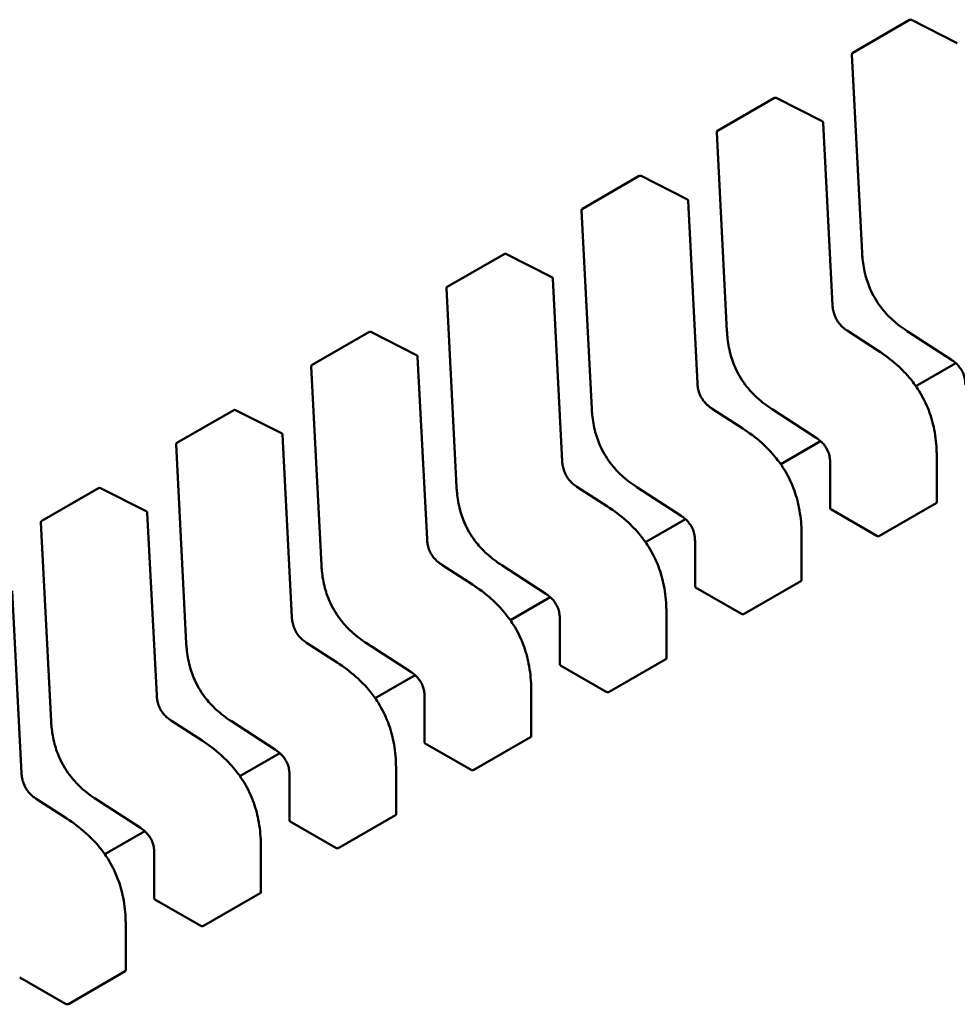
# Model space of a CAD drawing. Units: inches. Extents: x 3 to 151, y 2 to 117.
# Drawn here: x 52 to 52, y 98 to 98 of the extents above; entities that cross this region are included whole.
import ezdxf

# ---------------------------------------------------------------- set-up
doc = ezdxf.new("R2010")
doc.units = ezdxf.units.IN
doc.header["$LTSCALE"] = 7
doc.header["$MEASUREMENT"] = 0
doc.layers.add('Visible (ANSI)', color=7, linetype='Continuous', lineweight=50)

msp = doc.modelspace()

# ---------------------------------------------------------------- linework, layer by layer
at = {"layer": 'Visible (ANSI)'}
for p, q in [((52.13254551588649, 97.86422753371413), (52.14277629313397, 97.87013427585286)), ((52.15137085827224, 97.86595432453845), (52.14310424821372, 97.87014322879938)), ((52.13237372589773, 97.8639115160046), (52.13421241891799, 97.82813692405742)), ((52.10818652244011, 97.85016386195525), (52.11841729968759, 97.85607060409399)), ((52.12701186482586, 97.85189065277957), (52.11874525476734, 97.85607955704049)), ((52.12889003485436, 97.81872248357226), (52.12720018793, 97.8516010465002)), ((52.10801473245133, 97.84984784424572), (52.10985342547161, 97.81407325229856)), ((52.08382752899372, 97.8361001901964), (52.09405830624119, 97.8420069323351)), ((52.10265287137948, 97.83782698102068), (52.09438626132095, 97.84201588528163)), ((52.10453104140797, 97.80465881181337), (52.10284119448362, 97.83753737474134)), ((52.08365573900495, 97.83578417248683), (52.08549443202522, 97.80000958053967)), ((52.05946853554733, 97.82203651843751), (52.06969931279481, 97.82794326057623)), ((52.07829387793308, 97.82376330926184), (52.07002726787456, 97.82795221352274)), ((52.08017204796157, 97.7905951400545), (52.07848220103723, 97.82347370298245)), ((52.05929674555857, 97.82172050072798), (52.06113543857883, 97.78594590878077)), ((52.03510954210095, 97.80797284667862), (52.04534031934843, 97.81387958881734)), ((52.0539348844867, 97.80969963750294), (52.04566827442818, 97.81388854176387)), ((52.13706952900214, 97.81054520130061), (52.13154179878946, 97.81412703106196)), ((52.14235840706461, 97.81402765893259), (52.15031749318285, 97.80887037186633)), ((52.0558130545152, 97.77653146829564), (52.05412320759084, 97.80941003122359)), ((52.03493775211217, 97.80765682896909), (52.03677644513245, 97.77188223702191)), ((52.15109497269538, 97.80828147808161), (52.1439011576728, 97.80412812694276)), ((52.01075054865456, 97.79390917491975), (52.02098132590204, 97.79981591705848)), ((52.0295758910403, 97.79563596574407), (52.02130928098179, 97.799824870005)), ((52.11271053555575, 97.79648152954175), (52.10718280534308, 97.8000633593031)), ((52.11799941361821, 97.7999639871737), (52.12595849973647, 97.79480670010746)), ((52.0314540610688, 97.76246779653675), (52.02976421414446, 97.79534635946472)), ((52.01057875866579, 97.79359315721022), (52.01241745168605, 97.75781856526304)), ((52.12673597924899, 97.79421780632272), (52.11954216422642, 97.7900644551839)), ((52.14766322835377, 97.7831870004642), (52.14766322826875, 97.79141990371473)), ((52.12846141687155, 97.79029480985578), (52.12846141695657, 97.78206116258119)), ((52.08835154210937, 97.78241785778287), (52.08282381189669, 97.78599968754422)), ((51.98639155520817, 97.77984550316087), (51.99662233245565, 97.7857522452996)), ((52.00521689759392, 97.78157229398519), (51.9969502875354, 97.7857611982461)), ((52.09364042017184, 97.78590031541484), (52.10159950629009, 97.7807430283486)), ((52.13733155285186, 97.77713243484875), (52.14756233009933, 97.78303917698749)), ((52.00709506762241, 97.74840412477788), (52.00540522069806, 97.78128268770585)), ((52.12857474861433, 97.781921442747), (52.13684061907446, 97.77714914021176)), ((51.98621976521941, 97.77952948545133), (51.98805845823967, 97.74375489350417)), ((52.10237698580261, 97.78015413456384), (52.09518317078003, 97.776000783425)), ((52.12330423490739, 97.7691233287053), (52.12330423482237, 97.77735623195584)), ((52.10410242342516, 97.77623113809692), (52.10410242351019, 97.7679974908223)), ((52.06399254866298, 97.768354186024), (52.0584648184503, 97.77193601578534)), ((52.06928142672545, 97.77183664365596), (52.07724051284369, 97.7666793565897)), ((52.11297255940547, 97.76306876308988), (52.12320333665295, 97.76897550522861)), ((51.98273607417604, 97.734340453019), (51.98104622725168, 97.76721901594696)), ((52.10421575516794, 97.76785777098814), (52.11248162562808, 97.76308546845289)), ((52.07801799235622, 97.76609046280498), (52.07082417733364, 97.76193711166611)), ((52.098945241461, 97.75505965694643), (52.09894524137598, 97.76329256019696)), ((52.07974342997878, 97.76216746633807), (52.0797434300638, 97.75393381906343)), ((52.0396335552166, 97.75429051426514), (52.03410582500392, 97.75787234402647)), ((52.04492243327905, 97.75777297189707), (52.05288151939731, 97.75261568483084)), ((52.08861356595908, 97.74900509133099), (52.09884434320656, 97.7549118334697)), ((52.07985676172157, 97.75379409922925), (52.08812263218169, 97.74902179669402)), ((52.05365899890983, 97.75202679104609), (52.04646518388726, 97.74787343990725)), ((52.07458624801462, 97.74099598518755), (52.07458624792959, 97.74922888843811)), ((52.05538443653239, 97.74810379457917), (52.05538443661741, 97.73987014730456)), ((52.0152745617702, 97.74022684250625), (52.00974683155752, 97.74380867226758)), ((52.02056343983268, 97.7437093001382), (52.02852252595093, 97.73855201307197)), ((52.0642545725127, 97.73494141957212), (52.07448534976017, 97.74084816171086)), ((52.05549776827517, 97.73973042747038), (52.0637636387353, 97.73495812493513)), ((52.02930000546345, 97.73796311928723), (52.02210619044087, 97.7338097681484)), ((52.05022725456823, 97.72693231342866), (52.05022725448321, 97.73516521667922)), ((52.031025443086, 97.73404012282028), (52.03102544317102, 97.7258064755457)), ((51.99091556832382, 97.72616317074738), (51.98538783811114, 97.72974500050871)), ((51.99620444638629, 97.72964562837932), (52.00416353250453, 97.7244883413131)), ((52.03113877482878, 97.72566675571152), (52.03940464528892, 97.72089445317627)), ((52.03989557906631, 97.72087774781326), (52.05012635631379, 97.72678448995197)), ((52.00494101201705, 97.72389944752834), (51.99774719699449, 97.71974609638951)), ((52.02586826112185, 97.71286864166981), (52.02586826103682, 97.72110154492034)), ((52.00666644963961, 97.71997645106141), (52.00666644972464, 97.7117428037868)), ((52.00677978138239, 97.71160308395264), (52.01504565184253, 97.70683078141738)), ((52.01553658561992, 97.70681407605437), (52.0257673628674, 97.7127208181931)), ((52.00150926767546, 97.69880496991092), (52.00150926759043, 97.70703787316147)), ((51.98242078793601, 97.69753941219375), (51.99068665839615, 97.6927671096585)), ((51.99117759217353, 97.6927504042955), (52.00140836942101, 97.69865714643421))]:
    msp.add_line(p, q, dxfattribs=at)
for centre, radius, start, end in [((52.14294853723153, 97.86983594033165), 0.0003444881889783, 63.12749282122323, 120.0000005866828), ((52.13271775998411, 97.86392919819296), 0.0003444881889927, 120.0000006026321, 182.9422203544847), ((52.11858954378514, 97.85577226857279), 0.0003444881889783, 63.12749282122323, 120.0000005866828), ((52.12685615384366, 97.85158336431189), 0.0003444881889937, 2.942220341474529, 63.12749282122323), ((52.10835876653772, 97.8498655264341), 0.0003444881889927, 120.0000006012219, 182.9422203544847), ((52.09423055033874, 97.8417085968139), 0.0003444881889783, 63.1274928197511, 120.0000005866828), ((52.10249716039727, 97.83751969255302), 0.0003444881889937, 2.942220344727157, 63.12749282122323), ((52.08399977309134, 97.83580185467521), 0.0003444881889927, 120.0000006026321, 182.9422203544847), ((52.06987155689237, 97.82764492505503), 0.0003444881889783, 63.1274928197511, 120.0000005866828), ((52.07813816695088, 97.82345602079413), 0.0003444881889937, 2.942220341474529, 63.12749282122323), ((52.05964077964496, 97.82173818291633), 0.0003444881889927, 120.0000006012219, 182.9422203544847), ((52.04551256344597, 97.81358125329616), 0.0003444881889783, 63.12749282122323, 120.0000005866828), ((52.0537791735045, 97.80939234903526), 0.0003444881889937, 2.942220341474529, 63.12749282122323), ((52.03528178619856, 97.80767451115749), 0.0003444881889926, 120.0000006026321, 182.9422203544847), ((52.02115356999958, 97.79951758153727), 0.0003444881889782, 63.12749282122323, 120.0000005866828), ((52.02942018005811, 97.79532867727637), 0.0003444881889937, 2.942220344727157, 63.12749282122323), ((52.01092279275218, 97.7936108393986), 0.0003444881889925, 120.0000006026321, 182.9422203544847), ((51.99679457655321, 97.78545390977841), 0.0003444881889782, 63.12749282122323, 120.0000005866828), ((52.00506118661172, 97.78126500551751), 0.0003444881889937, 2.942220341474529, 63.12749282122323), ((51.9865637993058, 97.7795471676397), 0.0003444881889925, 120.0000006012219, 182.9422203544847)]:
    msp.add_arc(centre, radius, start, end, dxfattribs=at)
for centre, major_axis, ratio, start_param, end_param in [((52.12857474864339, 97.77910870847815), (0.0017224409762585, -0.0029833552127666), 0.5773502623048158, 2.356194484234949, 2.361298741557646), ((52.13684061910353, 97.77433640594461), (0.001722440975219, -0.002983355210965), 0.5773502623047008, 2.354653406687226, 2.356194484234649), ((52.104215755197, 97.7650450367193), (0.0017224409762585, -0.0029833552127666), 0.5773502623048158, 2.356194484234949, 2.361298741557646), ((52.11248162565714, 97.76027273418572), (0.001722440975219, -0.002983355210965), 0.5773502623047008, 2.354653406687226, 2.356194484234649), ((52.07985676175062, 97.7509813649604), (0.0017224409762585, -0.0029833552127666), 0.5773502623048158, 2.356194484234949, 2.361298741557646), ((52.08812263221076, 97.74620906242686), (0.001722440975219, -0.002983355210965), 0.5773502623047008, 2.354653406687226, 2.356194484234649), ((52.05549776830423, 97.73691769320153), (0.0017224409762585, -0.0029833552127666), 0.5773502623048158, 2.356194484234949, 2.361298741557646), ((52.06376363876437, 97.732145390668), (0.001722440975219, -0.002983355210965), 0.5773502623047008, 2.354653406687226, 2.356194484234649), ((52.03113877485784, 97.72285402144266), (0.0017224409762585, -0.0029833552127666), 0.5773502623048158, 2.356194484234949, 2.361298741557646), ((52.03940464531799, 97.7180817189091), (0.001722440975219, -0.002983355210965), 0.5773502623047008, 2.354653406687226, 2.356194484234649), ((52.00677978141146, 97.70879034968377), (0.0017224409762585, -0.0029833552127666), 0.5773502623048158, 2.356194484234949, 2.361298741557646), ((52.0150456518716, 97.70401804715023), (0.001722440975219, -0.002983355210965), 0.5773502623047008, 2.354653406687226, 2.356194484234649), ((51.98242078796507, 97.6947266779249), (0.0017224409762585, -0.0029833552127666), 0.5773502623048158, 2.356194484234949, 2.361298741557646), ((51.99068665842521, 97.68995437539135), (0.001722440975219, -0.002983355210965), 0.5773502623047008, 2.354653406687226, 2.356194484234649)]:
    msp.add_ellipse(centre, major_axis=major_axis, ratio=ratio, start_param=start_param, end_param=end_param, dxfattribs=at)
for points, weights in [([(52.13421244554157, 97.82813642972913), (52.13421243162301, 97.82813667686165), (52.134212418918, 97.8281369240574)], [0.853763675507494, 0.8537458788703776, 0.8537295883816897]), ([(52.10985345209519, 97.81407275797024), (52.10985343817661, 97.81407300510277), (52.10985342547159, 97.81407325229856)], [0.8537636755074725, 0.8537458788703551, 0.8537295883816662]), ([(52.14235799227464, 97.81402792915289), (52.14235819933859, 97.81402779353265), (52.14235840706409, 97.81402765893176)], [0.8537636718854981, 0.8537458752240809, 0.8537295847139692]), ([(52.13706952900279, 97.81054520130162), (52.13706957918031, 97.81054516878784), (52.13706962931928, 97.81054513621459)], [0.8537295884907674, 0.8537335235186171, 0.8537375464274484]), ([(52.0854944586488, 97.80000908621138), (52.08549444473023, 97.80000933334388), (52.08549443202521, 97.80000958053967)], [0.8537636755074887, 0.853745878870365, 0.8537295883816709]), ([(52.11799899882826, 97.799964257394), (52.1179992058922, 97.79996412177378), (52.11799941361769, 97.7999639871729)], [0.8537636718854775, 0.8537458752240954, 0.8537295847140134]), ([(52.1127105355564, 97.79648152954273), (52.11271058573393, 97.79648149702898), (52.11271063587288, 97.7964814644557)], [0.853729588490752, 0.8537335235185938, 0.853737546427417]), ([(52.14766322818678, 97.79142004091925), (52.14766322826874, 97.79141997231699), (52.14766322826876, 97.79141990371473)], [0.8535534921083524, 0.8535533905573778, 0.8535533905564999]), ([(52.06113546520242, 97.78594541445248), (52.06113545128385, 97.78594566158503), (52.06113543857881, 97.78594590878077)], [0.8537636755074735, 0.8537458788703673, 0.8537295883816876]), ([(52.09364000538187, 97.78590058563512), (52.09364021244581, 97.7859004500149), (52.09364042017132, 97.78590031541403)], [0.8537636718854654, 0.8537458752240707, 0.8537295847139782]), ([(52.08835154211, 97.78241785778387), (52.08835159228753, 97.78241782527012), (52.0883516424265, 97.78241779269683)], [0.8537295884907216, 0.8537335235185926, 0.8537375464274465]), ([(52.12330423474039, 97.77735636916037), (52.12330423482235, 97.77735630055811), (52.12330423482235, 97.77735623195585)], [0.8535534921083522, 0.8535533905573774, 0.8535533905564999]), ([(52.03677647175603, 97.77188174269362), (52.03677645783745, 97.77188198982616), (52.03677644513243, 97.77188223702188)], [0.8537636755074955, 0.8537458788703812, 0.8537295883816947]), ([(52.06928101193548, 97.77183691387627), (52.06928121899943, 97.77183677825604), (52.06928142672492, 97.77183664365512)], [0.8537636718854607, 0.8537458752240983, 0.8537295847140324]), ([(52.06399254866362, 97.76835418602502), (52.06399259884115, 97.76835415351123), (52.06399264898011, 97.76835412093796)], [0.8537295884907535, 0.8537335235186024, 0.8537375464274326]), ([(52.09894524129399, 97.76329269740148), (52.09894524137599, 97.76329262879926), (52.09894524137597, 97.76329256019696)], [0.8535534921083524, 0.8535533905573774, 0.8535533905564999]), ([(52.01241747830964, 97.75781807093473), (52.01241746439107, 97.75781831806727), (52.01241745168605, 97.75781856526304)], [0.8537636755075062, 0.8537458788703762, 0.8537295883816765]), ([(52.04492201848911, 97.75777324211738), (52.04492222555304, 97.75777310649717), (52.04492243327853, 97.75777297189629)], [0.853763671885502, 0.8537458752240888, 0.8537295847139809]), ([(52.03963355521723, 97.75429051426613), (52.03963360539475, 97.75429048175235), (52.0396336555337, 97.75429044917908)], [0.8537295884907141, 0.8537335235186002, 0.8537375464274699]), ([(52.07458624784762, 97.74922902564263), (52.07458624792958, 97.74922895704037), (52.07458624792959, 97.74922888843811)], [0.8535534921083515, 0.853553390557378, 0.8535533905564999]), ([(51.98805848486326, 97.74375439917587), (51.9880584709447, 97.74375464630837), (51.98805845823965, 97.74375489350417)], [0.853763675507478, 0.8537458788703467, 0.8537295883816458]), ([(52.02056302504271, 97.7437095703585), (52.02056323210666, 97.74370943473828), (52.02056343983215, 97.7437093001374)], [0.8537636718854646, 0.8537458752240741, 0.853729584713985]), ([(52.01527456177085, 97.74022684250724), (52.01527461194836, 97.74022680999347), (52.01527466208734, 97.7402267774202)], [0.8537295884907798, 0.8537335235186194, 0.8537375464274404]), ([(52.05022725440123, 97.73516535388374), (52.05022725448319, 97.7351652852815), (52.05022725448319, 97.73516521667922)], [0.8535534921083522, 0.8535533905573771, 0.8535533905564998]), ([(51.99620403159632, 97.72964589859961), (51.99620423866027, 97.7296457629794), (51.99620444638576, 97.72964562837852)], [0.8537636718854743, 0.8537458752240823, 0.8537295847139919]), ([(51.99091556832446, 97.72616317074838), (51.99091561850199, 97.7261631382346), (51.99091566864093, 97.72616310566131)], [0.8537295884907204, 0.8537335235185775, 0.8537375464274166]), ([(52.02586826095483, 97.72110168212487), (52.02586826103683, 97.72110161352262), (52.02586826103682, 97.72110154492034)], [0.8535534921083519, 0.8535533905573778, 0.8535533905564999]), ([(52.00150926750844, 97.70703801036599), (52.00150926759041, 97.70703794176373), (52.00150926759042, 97.70703787316147)], [0.8535534921083522, 0.8535533905573776, 0.8535533905564999])]:
    msp.add_rational_spline(points, weights, degree=2, dxfattribs=at)
for points, knots in [([(52.14235799227458, 97.81402792915185), (52.14143871642528, 97.81463002523822), (52.14051473330304, 97.81531432629399), (52.13899763820823, 97.81671109753091), (52.13837899807401, 97.8173697460997), (52.13704914249877, 97.81904451681274), (52.13636150460523, 97.82014383362501), (52.13542549555373, 97.82215927838176), (52.13509539870091, 97.8230814271515), (52.13456671880932, 97.82503254238077), (52.1343947092523, 97.82607025567502), (52.134259165513, 97.82742721126439), (52.1342323147379, 97.82778364031778), (52.13421244554157, 97.82813642972913)], [0, 0, 0, 0, 0.0056513784821162, 0.0056513784821162, 0.0097180392765681, 0.0097180392765681, 0.01515427983435, 0.01515427983435, 0.0194669322563307, 0.0194669322563307, 0.0244937578850352, 0.0244937578850352, 0.0263109392602179, 0.0263109392602179, 0.0263109392602179, 0.0263109392602179]), ([(52.12889002069376, 97.81872275209543), (52.12890581446592, 97.81843065736302), (52.12893830568138, 97.81812820686001), (52.12905139103282, 97.81753677220223), (52.12912886034108, 97.81724566112528), (52.12930126968603, 97.81676749617783), (52.12938094029777, 97.81657813427628), (52.12962420403753, 97.81608310014077), (52.12981421666098, 97.81578028046322), (52.13020838217524, 97.8152663815738), (52.13041229019156, 97.81504265802833), (52.1308765430155, 97.81460404882665), (52.13114301849296, 97.81439717605231), (52.13145318608649, 97.8141854912895), (52.13149762178648, 97.81415586302187), (52.13154207545809, 97.81412685114364)], [0, 0, 0, 0, 0.0015326988423381, 0.0015326988423381, 0.002920819188393, 0.002920819188393, 0.0038225429725213, 0.0038225429725213, 0.0053345461551219, 0.0053345461551219, 0.0066960906519974, 0.0066960906519974, 0.0083609722960224, 0.0083609722960224, 0.008639037578233, 0.008639037578233, 0.008639037578233, 0.008639037578233]), ([(52.11799899882819, 97.79996425739299), (52.1170797229789, 97.80056635347933), (52.11615573985667, 97.80125065453511), (52.11463864476185, 97.80264742577202), (52.11402000462763, 97.80330607434081), (52.11269014905239, 97.80498084505388), (52.11200251115885, 97.80608016186615), (52.11106650210735, 97.80809560662287), (52.11073640525452, 97.80901775539263), (52.11020772536294, 97.81096887062188), (52.11003571580592, 97.81200658391613), (52.10990017206661, 97.81336353950552), (52.1098733212915, 97.8137199685589), (52.10985345209518, 97.81407275797024)], [0, 0, 0, 0, 0.0056513784820939, 0.0056513784820939, 0.0097180392765661, 0.0097180392765661, 0.0151542798343423, 0.0151542798343423, 0.0194669322563169, 0.0194669322563169, 0.0244937578850415, 0.0244937578850415, 0.0263109392602153, 0.0263109392602153, 0.0263109392602153, 0.0263109392602153]), ([(52.13706962931898, 97.81054513621626), (52.13822284141221, 97.80979594056578), (52.13937981608202, 97.80894209297215), (52.14135287670387, 97.80717376042833), (52.14219611571357, 97.8063079842647), (52.14348806925119, 97.80472430526093), (52.14397742891199, 97.80404804911738), (52.14513735761514, 97.8022148911674), (52.14574896202542, 97.80098777977904), (52.14665463567023, 97.7986147303967), (52.14697716447646, 97.79744640986196), (52.14747798341996, 97.79492536022968), (52.14761022686236, 97.79356949481979), (52.14765860894163, 97.79198704435593), (52.14766289082439, 97.79170238412087), (52.14766322818675, 97.79142004091938)], [0, 0, 0, 0, 0.0070933233214571, 0.0070933233214571, 0.0125760798917937, 0.0125760798917937, 0.0162106313533271, 0.0162106313533271, 0.0220368666480519, 0.0220368666480519, 0.0275351084893403, 0.0275351084893403, 0.0343001740866605, 0.0343001740866605, 0.03579907281627, 0.03579907281627, 0.03579907281627, 0.03579907281627]), ([(52.15282041103505, 97.8043580759197), (52.15281940974873, 97.80464148227468), (52.15280216288958, 97.8049361632039), (52.15271570093512, 97.80551406525026), (52.15265041348874, 97.80579910614605), (52.15249776223277, 97.80626190840482), (52.15242799507381, 97.80644064105726), (52.15221368526727, 97.80690488939885), (52.15204413167813, 97.80718969823286), (52.15169081236183, 97.80767213739972), (52.15150840030847, 97.80788222623211), (52.15109015124474, 97.80829883649392), (52.15084796158753, 97.80849757868329), (52.15050975183337, 97.80874181241202), (52.1504134754669, 97.80880762060917), (52.15031714920813, 97.80887059574908)], [0, 0, 0, 0, 0.001533600068783, 0.001533600068783, 0.002905131917458, 0.002905131917458, 0.0037537422016916, 0.0037537422016916, 0.0051524639224719, 0.0051524639224719, 0.0063919569257227, 0.0063919569257227, 0.0079145294678796, 0.0079145294678796, 0.0085170697945173, 0.0085170697945173, 0.0085170697945173, 0.0085170697945173]), ([(52.10453102724738, 97.80465908033653), (52.10454682101953, 97.80436698560413), (52.10457931223499, 97.80406453510112), (52.10469239758644, 97.80347310044334), (52.10476986689471, 97.8031819893664), (52.10494227623964, 97.80270382441894), (52.10502194685138, 97.8025144625174), (52.10526521059115, 97.80201942838191), (52.1054552232146, 97.80171660870433), (52.10584938872885, 97.80120270981492), (52.10605329674518, 97.80097898626944), (52.10651754956913, 97.80054037706776), (52.10678402504658, 97.8003335042934), (52.1070941926401, 97.80012181953064), (52.10713862834009, 97.80009219126298), (52.1071830820117, 97.8000631793848)], [0, 0, 0, 0, 0.0015326988423691, 0.0015326988423691, 0.0029208191884189, 0.0029208191884189, 0.0038225429725453, 0.0038225429725453, 0.0053345461551403, 0.0053345461551403, 0.0066960906520215, 0.0066960906520215, 0.0083609722960368, 0.0083609722960368, 0.0086390375782326, 0.0086390375782326, 0.0086390375782326, 0.0086390375782326]), ([(52.0936400053818, 97.78590058563411), (52.09272072953249, 97.78650268172046), (52.09179674641021, 97.78718698277625), (52.09027965131539, 97.7885837540132), (52.08966101118119, 97.78924240258199), (52.08833115560597, 97.79091717329506), (52.08764351771243, 97.79201649010732), (52.08670750866095, 97.79403193486405), (52.08637741180812, 97.79495408363377), (52.08584873191654, 97.79690519886304), (52.08567672235952, 97.7979429121573), (52.08554117862023, 97.79929986774668), (52.08551432784513, 97.79965629680002), (52.0854944586488, 97.80000908621138)], [0, 0, 0, 0, 0.0056513784822431, 0.0056513784822431, 0.0097180392766798, 0.0097180392766798, 0.0151542798344052, 0.0151542798344052, 0.0194669322563706, 0.0194669322563706, 0.0244937578850901, 0.0244937578850901, 0.0263109392602155, 0.0263109392602155, 0.0263109392602155, 0.0263109392602155]), ([(52.1127106358726, 97.7964814644574), (52.11386384796581, 97.79573226880692), (52.1150208226356, 97.79487842121333), (52.11699388325745, 97.79311008866951), (52.11783712226715, 97.7922443125059), (52.11912907580479, 97.7906606335021), (52.11961843546557, 97.78998437735854), (52.12077836416874, 97.78815121940858), (52.12138996857902, 97.78692410802019), (52.12229564222383, 97.78455105863785), (52.12261817103006, 97.78338273810309), (52.12311898997358, 97.78086168847084), (52.12325123341597, 97.77950582306093), (52.12329961549524, 97.77792337259707), (52.123303897378, 97.777638712362), (52.12330423474037, 97.77735636916051)], [0, 0, 0, 0, 0.0070933233213595, 0.0070933233213595, 0.0125760798917084, 0.0125760798917084, 0.016210631353279, 0.016210631353279, 0.0220368666480403, 0.0220368666480403, 0.0275351084893216, 0.0275351084893216, 0.0343001740866162, 0.0343001740866162, 0.0357990728162665, 0.0357990728162665, 0.0357990728162665, 0.0357990728162665]), ([(52.12846141758867, 97.7902944041608), (52.12846041630234, 97.7905778105158), (52.1284431694432, 97.79087249144504), (52.12835670748873, 97.79145039349137), (52.12829142004235, 97.79173543438718), (52.12813876878638, 97.79219823664597), (52.12806900162743, 97.7923769692984), (52.12785469182088, 97.79284121763997), (52.12768513823173, 97.79312602647401), (52.12733181891543, 97.79360846564083), (52.12714940686208, 97.79381855447326), (52.12673115779835, 97.79423516473503), (52.12648896814114, 97.79443390692443), (52.12615075838697, 97.79467814065315), (52.12605448202051, 97.79474394885028), (52.12595815576175, 97.79480692399021)], [0, 0, 0, 0, 0.0015336000687812, 0.0015336000687812, 0.0029051319174557, 0.0029051319174557, 0.0037537422017019, 0.0037537422017019, 0.0051524639224768, 0.0051524639224768, 0.0063919569257245, 0.0063919569257245, 0.0079145294678976, 0.0079145294678976, 0.0085170697945208, 0.0085170697945208, 0.0085170697945208, 0.0085170697945208]), ([(52.08017203380098, 97.79059540857764), (52.08018782757314, 97.79030331384527), (52.08022031878861, 97.79000086334226), (52.08033340414004, 97.78940942868448), (52.08041087344831, 97.7891183176075), (52.08058328279326, 97.7886401526601), (52.08066295340499, 97.78845079075852), (52.08090621714477, 97.78795575662302), (52.08109622976821, 97.78765293694545), (52.08149039528247, 97.78713903805604), (52.0816943032988, 97.78691531451057), (52.08215855612275, 97.7864767053089), (52.0824250316002, 97.78626983253451), (52.08273519919372, 97.78605814777175), (52.08277963489371, 97.7860285195041), (52.08282408856531, 97.78599950762592)], [0, 0, 0, 0, 0.0015326988423471, 0.0015326988423471, 0.0029208191884099, 0.0029208191884099, 0.0038225429725444, 0.0038225429725444, 0.0053345461551573, 0.0053345461551573, 0.0066960906520315, 0.0066960906520315, 0.0083609722960613, 0.0083609722960613, 0.0086390375782343, 0.0086390375782343, 0.0086390375782343, 0.0086390375782343]), ([(52.06928101193542, 97.77183691387522), (52.0683617360861, 97.77243900996162), (52.06743775296382, 97.7731233110174), (52.065920657869, 97.77452008225436), (52.06530201773478, 97.77517873082316), (52.06397216215957, 97.7768535015362), (52.06328452426604, 97.77795281834845), (52.06234851521456, 97.77996826310518), (52.06201841836174, 97.78089041187492), (52.06148973847015, 97.7828415271042), (52.06131772891313, 97.78387924039843), (52.06118218517384, 97.7852361959878), (52.06115533439874, 97.78559262504118), (52.06113546520241, 97.78594541445251)], [0, 0, 0, 0, 0.0056513784823047, 0.0056513784823047, 0.0097180392767237, 0.0097180392767237, 0.0151542798344271, 0.0151542798344271, 0.0194669322563885, 0.0194669322563885, 0.0244937578851166, 0.0244937578851166, 0.026310939260217, 0.026310939260217, 0.026310939260217, 0.026310939260217]), ([(52.14756233009933, 97.78303917698749), (52.14759293799882, 97.7830568484669), (52.14761944956556, 97.78307997887887), (52.14765459457229, 97.78313167816053), (52.14766322768833, 97.78316023063437), (52.14766322835377, 97.78318699827449), (52.14766322835377, 97.78318699936933), (52.14766322835377, 97.7831870004642)], [0.0015078296294127, 0.0015078296294127, 0.0015078296294127, 0.0015078296294127, 0.0016963097048258, 0.0016963097048258, 0.001884789780239, 0.001884789780239, 0.0018847974896877, 0.0018847974896877, 0.0018847974896877, 0.0018847974896877]), ([(52.08835164242621, 97.78241779269851), (52.08950485451939, 97.78166859704805), (52.09066182918916, 97.78081474945448), (52.09263488981097, 97.77904641691073), (52.09347812882067, 97.77818064074712), (52.09477008235831, 97.77659696174334), (52.09525944201912, 97.77592070559977), (52.0964193707223, 97.77408754764977), (52.09703097513258, 97.77286043626141), (52.09793664877742, 97.77048738687903), (52.09825917758366, 97.7693190663443), (52.09875999652718, 97.76679801671207), (52.09889223996958, 97.76544215130215), (52.09894062204885, 97.76385970083825), (52.09894490393161, 97.76357504060314), (52.09894524129397, 97.76329269740162)], [0, 0, 0, 0, 0.0070933233211609, 0.0070933233211609, 0.0125760798915066, 0.0125760798915066, 0.0162106313531255, 0.0162106313531255, 0.0220368666479131, 0.0220368666479131, 0.027535108489193, 0.027535108489193, 0.0343001740864473, 0.0343001740864473, 0.0357990728162718, 0.0357990728162718, 0.0357990728162718, 0.0357990728162718]), ([(52.10410242414227, 97.77623073240194), (52.10410142285596, 97.77651413875691), (52.10408417599682, 97.77680881968615), (52.10399771404235, 97.77738672173248), (52.10393242659597, 97.77767176262829), (52.10377977534, 97.77813456488708), (52.10371000818104, 97.77831329753951), (52.1034956983745, 97.77877754588108), (52.10332614478536, 97.77906235471508), (52.10297282546906, 97.77954479388194), (52.1027904134157, 97.77975488271437), (52.10237216435197, 97.78017149297614), (52.10212997469476, 97.78037023516553), (52.10179176494059, 97.78061446889429), (52.10169548857414, 97.78068027709142), (52.10159916231535, 97.78074325223132)], [0, 0, 0, 0, 0.0015336000687614, 0.0015336000687614, 0.0029051319174325, 0.0029051319174325, 0.0037537422016718, 0.0037537422016718, 0.0051524639224455, 0.0051524639224455, 0.0063919569257007, 0.0063919569257007, 0.0079145294678817, 0.0079145294678817, 0.0085170697945181, 0.0085170697945181, 0.0085170697945181, 0.0085170697945181]), ([(52.1284614169566, 97.78206116258119), (52.12846141709551, 97.78203810293476), (52.12847004785156, 97.78201352855704), (52.12850518897798, 97.78196752479072), (52.1285317014952, 97.78194607893681), (52.128562315211, 97.78192858453515)], [0.0003769918054532, 0.0003769918054532, 0.0003769918054532, 0.0003769918054532, 0.0005654837211866, 0.0005654837211866, 0.0007540020687265, 0.0007540020687265, 0.0007540020687265, 0.0007540020687265]), ([(52.13684437298278, 97.7771469695518), (52.13687498242845, 97.77712924271106), (52.13691373898481, 97.77711313814258), (52.13699861558385, 97.7770900962707), (52.13704473655497, 97.77708317548006), (52.13713119764982, 97.7770795601115), (52.13717731684973, 97.77708261890277), (52.13726219003078, 97.77710021215579), (52.13730094495237, 97.77711476336933), (52.13733155285186, 97.77713243484875)], [0.0007538898374947, 0.0007538898374947, 0.0007538898374947, 0.0007538898374947, 0.0009423796579934, 0.0009423796579934, 0.001130869478492, 0.001130869478492, 0.0013193495539049, 0.0013193495539049, 0.0015078296293178, 0.0015078296293178, 0.0015078296293178, 0.0015078296293178]), ([(52.0558130403546, 97.7765317368188), (52.05582883412676, 97.77623964208638), (52.05586132534222, 97.77593719158337), (52.05597441069366, 97.77534575692563), (52.05605188000192, 97.77505464584866), (52.05622428934688, 97.77457648090122), (52.05630395995861, 97.77438711899964), (52.05654722369837, 97.77389208486414), (52.05673723632184, 97.77358926518659), (52.05713140183608, 97.77307536629715), (52.05733530985241, 97.7728516427517), (52.05779956267637, 97.77241303355001), (52.05806603815382, 97.77220616077567), (52.05837620574733, 97.77199447601286), (52.05842064144732, 97.7719648477452), (52.05846509511893, 97.77193583586703)], [0, 0, 0, 0, 0.0015326988423582, 0.0015326988423582, 0.0029208191884054, 0.0029208191884054, 0.003822542972534, 0.003822542972534, 0.0053345461551606, 0.0053345461551606, 0.006696090652036, 0.006696090652036, 0.0083609722960673, 0.0083609722960673, 0.0086390375782322, 0.0086390375782322, 0.0086390375782322, 0.0086390375782322]), ([(52.04492201848903, 97.75777324211636), (52.04400274263974, 97.75837533820273), (52.04307875951751, 97.75905963925845), (52.0415616644227, 97.76045641049537), (52.04094302428848, 97.76111505906415), (52.03961316871325, 97.7627898297772), (52.0389255308197, 97.7638891465895), (52.03798952176819, 97.76590459134626), (52.03765942491537, 97.76682674011597), (52.03713074502378, 97.76877785534525), (52.03695873546676, 97.76981556863949), (52.03682319172745, 97.77117252422887), (52.03679634095234, 97.77152895328226), (52.03677647175602, 97.77188174269362)], [0, 0, 0, 0, 0.0056513784820753, 0.0056513784820753, 0.0097180392765401, 0.0097180392765401, 0.0151542798343292, 0.0151542798343292, 0.0194669322563014, 0.0194669322563014, 0.0244937578850105, 0.0244937578850105, 0.0263109392602165, 0.0263109392602165, 0.0263109392602165, 0.0263109392602165]), ([(52.06399264897982, 97.76835412093966), (52.06514586107306, 97.76760492528913), (52.06630283574291, 97.76675107769547), (52.06827589636477, 97.76498274515166), (52.06911913537446, 97.76411696898803), (52.07041108891207, 97.76253328998429), (52.07090044857285, 97.76185703384073), (52.072060377276, 97.76002387589072), (52.07267198168627, 97.75879676450239), (52.07357765533108, 97.75642371512002), (52.07390018413731, 97.75525539458528), (52.07440100308081, 97.75273434495303), (52.0745332465232, 97.7513784795431), (52.07458162860247, 97.74979602907926), (52.07458591048523, 97.74951136884422), (52.07458624784759, 97.74922902564278)], [0, 0, 0, 0, 0.0070933233215817, 0.0070933233215817, 0.012576079891884, 0.012576079891884, 0.0162106313533945, 0.0162106313533945, 0.0220368666481205, 0.0220368666481205, 0.0275351084894288, 0.0275351084894288, 0.0343001740867734, 0.0343001740867734, 0.0357990728162691, 0.0357990728162691, 0.0357990728162691, 0.0357990728162691]), ([(52.12320333665295, 97.76897550522861), (52.12323394518077, 97.76899317707078), (52.12326045712456, 97.76901630802008), (52.12329560214989, 97.76906800848768), (52.12330423490741, 97.76909656160883), (52.12330423490739, 97.76912332870445)], [0.0015078296293191, 0.0015078296293191, 0.0015078296293191, 0.0015078296293191, 0.001696313573967, 0.001696313573967, 0.0018847975186148, 0.0018847975186148, 0.0018847975215992, 0.0018847975215992]), ([(52.07974343069589, 97.7621670606431), (52.07974242940957, 97.76245046699806), (52.07972518255042, 97.7627451479273), (52.07963872059596, 97.76332304997364), (52.07957343314959, 97.76360809086941), (52.07942078189361, 97.7640708931282), (52.07935101473465, 97.76424962578064), (52.07913670492811, 97.76471387412222), (52.07896715133897, 97.76499868295623), (52.07861383202267, 97.76548112212308), (52.07843141996931, 97.7656912109555), (52.07801317090558, 97.76610782121728), (52.07777098124836, 97.76630656340666), (52.07743277149421, 97.76655079713542), (52.07733649512774, 97.76661660533257), (52.07724016886897, 97.76667958047246)], [0, 0, 0, 0, 0.0015336000687669, 0.0015336000687669, 0.0029051319174425, 0.0029051319174425, 0.0037537422016819, 0.0037537422016819, 0.0051524639224573, 0.0051524639224573, 0.0063919569257161, 0.0063919569257161, 0.0079145294678853, 0.0079145294678853, 0.0085170697945162, 0.0085170697945162, 0.0085170697945162, 0.0085170697945162]), ([(52.10410242351023, 97.76799749082232), (52.10410242364913, 97.7679744311759), (52.10411105440516, 97.7679498567982), (52.10414619553159, 97.76790385303185), (52.10417270804881, 97.76788240717794), (52.10420332176462, 97.76786491277626)], [0.0003769918054508, 0.0003769918054508, 0.0003769918054508, 0.0003769918054508, 0.0005654837211866, 0.0005654837211866, 0.0007540020687265, 0.0007540020687265, 0.0007540020687265, 0.0007540020687265]), ([(52.1124853795364, 97.7630832977929), (52.11251598835372, 97.76306557131606), (52.1125547440346, 97.76304946699754), (52.11263961874025, 97.76302642522907), (52.1126857386934, 97.76301950429047), (52.11277219978821, 97.76301588815264), (52.1128183200061, 97.76301894667732), (52.11290319508052, 97.76303653984824), (52.11294195087766, 97.76305109124768), (52.11297255940547, 97.76306876308988)], [0.0007538898375165, 0.0007538898375165, 0.0007538898375165, 0.0007538898375165, 0.0009423757888164, 0.0009423757888164, 0.0011308617401162, 0.0011308617401162, 0.0013193456847639, 0.0013193456847639, 0.0015078296294115, 0.0015078296294115, 0.0015078296294115, 0.0015078296294115]), ([(52.03145404690822, 97.76246806505993), (52.03146984068037, 97.7621759703275), (52.03150233189583, 97.7618735198245), (52.03161541724728, 97.76128208516674), (52.03169288655555, 97.76099097408976), (52.03186529590048, 97.76051280914233), (52.03194496651221, 97.76032344724075), (52.03218823025199, 97.7598284131053), (52.03237824287544, 97.75952559342771), (52.03277240838969, 97.75901169453832), (52.03297631640602, 97.75878797099281), (52.03344056922997, 97.75834936179116), (52.03370704470742, 97.7581424890168), (52.03401721230095, 97.75793080425402), (52.03406164800093, 97.75790117598633), (52.03410610167254, 97.75787216410815)], [0, 0, 0, 0, 0.0015326988423545, 0.0015326988423545, 0.0029208191884056, 0.0029208191884056, 0.0038225429725279, 0.0038225429725279, 0.0053345461551418, 0.0053345461551418, 0.0066960906520188, 0.0066960906520188, 0.0083609722960538, 0.0083609722960538, 0.0086390375782307, 0.0086390375782307, 0.0086390375782307, 0.0086390375782307]), ([(52.02056302504264, 97.7437095703575), (52.01964374919334, 97.74431166644383), (52.01871976607107, 97.74499596749963), (52.01720267097624, 97.74639273873657), (52.01658403084204, 97.74705138730535), (52.01525417526681, 97.74872615801841), (52.01456653737327, 97.74982547483069), (52.01363052832178, 97.75184091958742), (52.01330043146896, 97.75276306835714), (52.01277175157738, 97.75471418358643), (52.01259974202036, 97.75575189688067), (52.01246419828106, 97.75710885247005), (52.01243734750597, 97.75746528152341), (52.01241747830962, 97.75781807093475)], [0, 0, 0, 0, 0.0056513784822226, 0.0056513784822226, 0.009718039276665, 0.009718039276665, 0.0151542798344062, 0.0151542798344062, 0.0194669322563788, 0.0194669322563788, 0.0244937578851036, 0.0244937578851036, 0.0263109392602164, 0.0263109392602164, 0.0263109392602164, 0.0263109392602164]), ([(52.03963365553344, 97.75429044918077), (52.04078686762662, 97.75354125353032), (52.04194384229638, 97.75268740593674), (52.04391690291821, 97.75091907339296), (52.04476014192792, 97.75005329722936), (52.04605209546556, 97.74846961822554), (52.04654145512637, 97.74779336208199), (52.04770138382954, 97.74596020413198), (52.04831298823983, 97.74473309274362), (52.04921866188466, 97.74236004336127), (52.04954119069089, 97.74119172282651), (52.05004200963441, 97.73867067319429), (52.05017425307681, 97.73731480778437), (52.05022263515608, 97.73573235732047), (52.05022691703884, 97.73544769708539), (52.05022725440121, 97.73516535388389)], [0, 0, 0, 0, 0.0070933233211732, 0.0070933233211732, 0.0125760798915656, 0.0125760798915656, 0.0162106313531719, 0.0162106313531719, 0.0220368666479458, 0.0220368666479458, 0.0275351084892357, 0.0275351084892357, 0.034300174086517, 0.034300174086517, 0.0357990728162722, 0.0357990728162722, 0.0357990728162722, 0.0357990728162722]), ([(52.09884434320656, 97.7549118334697), (52.09887495173437, 97.75492950531194), (52.09890146367817, 97.7549526362612), (52.09893660870349, 97.75500433672882), (52.09894524146102, 97.75503288984994), (52.098945241461, 97.75505965694558)], [0.0015078296293192, 0.0015078296293192, 0.0015078296293192, 0.0015078296293192, 0.0016963135739671, 0.0016963135739671, 0.001884797518615, 0.001884797518615, 0.001884797521601, 0.001884797521601]), ([(52.05538443724951, 97.74810338888419), (52.05538343596318, 97.74838679523917), (52.05536618910404, 97.74868147616841), (52.05527972714957, 97.74925937821475), (52.05521443970319, 97.74954441911053), (52.05506178844722, 97.75000722136932), (52.05499202128827, 97.75018595402175), (52.05477771148172, 97.75065020236333), (52.05460815789257, 97.75093501119737), (52.05425483857626, 97.75141745036423), (52.0540724265229, 97.75162753919662), (52.05365417745917, 97.75204414945843), (52.05341198780196, 97.75224289164782), (52.0530737780478, 97.75248712537655), (52.05297750168135, 97.75255293357368), (52.05288117542259, 97.7526159087136)], [0, 0, 0, 0, 0.0015336000687686, 0.0015336000687686, 0.0029051319174362, 0.0029051319174362, 0.0037537422016771, 0.0037537422016771, 0.0051524639224916, 0.0051524639224916, 0.0063919569257365, 0.0063919569257365, 0.0079145294679289, 0.0079145294679289, 0.0085170697945202, 0.0085170697945202, 0.0085170697945202, 0.0085170697945202]), ([(52.07974343006383, 97.75393381906343), (52.07974343020275, 97.75391075941701), (52.07975206095877, 97.75388618503932), (52.07978720208521, 97.75384018127296), (52.07981371460242, 97.75381873541906), (52.07984432831824, 97.75380124101738)], [0.0003769918054544, 0.0003769918054544, 0.0003769918054544, 0.0003769918054544, 0.0005654837211866, 0.0005654837211866, 0.0007540020687267, 0.0007540020687267, 0.0007540020687267, 0.0007540020687267]), ([(52.08812638609, 97.74901962603404), (52.08815699490734, 97.74900189955719), (52.08819575058821, 97.74898579523865), (52.08828062529388, 97.74896275347018), (52.08832674524702, 97.7489558325316), (52.08841320634183, 97.74895221639376), (52.08845932655972, 97.74895527491846), (52.08854420163413, 97.74897286808938), (52.08858295743127, 97.74898741948881), (52.08861356595908, 97.74900509133099)], [0.0007538898374948, 0.0007538898374948, 0.0007538898374948, 0.0007538898374948, 0.0009423757887946, 0.0009423757887946, 0.0011308617400945, 0.0011308617400945, 0.0013193456847422, 0.0013193456847422, 0.0015078296293899, 0.0015078296293899, 0.0015078296293899, 0.0015078296293899]), ([(52.00709505346182, 97.74840439330104), (52.00711084723398, 97.74811229856863), (52.00714333844945, 97.74780984806561), (52.0072564238009, 97.74721841340785), (52.00733389310915, 97.74692730233092), (52.00750630245409, 97.74644913738345), (52.00758597306583, 97.7462597754819), (52.00782923680561, 97.7457647413464), (52.00801924942905, 97.74546192166882), (52.00841341494331, 97.74494802277943), (52.00861732295964, 97.74472429923395), (52.00908157578357, 97.74428569003227), (52.00934805126103, 97.74407881725791), (52.00965821885456, 97.74386713249513), (52.00970265455454, 97.74383750422749), (52.00974710822615, 97.7438084923493)], [0, 0, 0, 0, 0.0015326988423708, 0.0015326988423708, 0.002920819188406, 0.002920819188406, 0.0038225429725452, 0.0038225429725452, 0.00533454615514, 0.00533454615514, 0.00669609065202, 0.00669609065202, 0.008360972296036, 0.008360972296036, 0.0086390375782331, 0.0086390375782331, 0.0086390375782331, 0.0086390375782331]), ([(51.99620403159626, 97.7296458985986), (51.99528475574696, 97.73024799468496), (51.99436077262471, 97.73093229574071), (51.9928436775299, 97.73232906697767), (51.99222503739568, 97.73298771554646), (51.99089518182045, 97.73466248625952), (51.99020754392689, 97.7357618030718), (51.98927153487541, 97.73777724782853), (51.98894143802258, 97.73869939659826), (51.98841275813099, 97.74065051182754), (51.98824074857398, 97.7416882251218), (51.98810520483468, 97.74304518071116), (51.98807835405958, 97.74340160976452), (51.98805848486325, 97.74375439917588)], [0, 0, 0, 0, 0.0056513784821434, 0.0056513784821434, 0.0097180392766154, 0.0097180392766154, 0.0151542798343837, 0.0151542798343837, 0.0194669322563495, 0.0194669322563495, 0.0244937578850796, 0.0244937578850796, 0.0263109392602157, 0.0263109392602157, 0.0263109392602157, 0.0263109392602157]), ([(52.01527466208705, 97.7402267774219), (52.01642787418026, 97.73947758177142), (52.01758484885004, 97.73862373417784), (52.01955790947189, 97.73685540163402), (52.02040114848159, 97.7359896254704), (52.02169310201922, 97.73440594646661), (52.02218246168001, 97.73372969032307), (52.02334239038318, 97.73189653237306), (52.02395399479347, 97.73066942098473), (52.02485966843829, 97.72829637160233), (52.02518219724452, 97.7271280510676), (52.02568301618803, 97.72460700143533), (52.02581525963043, 97.72325113602541), (52.02586364170969, 97.72166868556155), (52.02586792359245, 97.72138402532649), (52.02586826095481, 97.721101682125)], [0, 0, 0, 0, 0.0070933233213293, 0.0070933233213293, 0.0125760798916749, 0.0125760798916749, 0.0162106313532422, 0.0162106313532422, 0.0220368666480325, 0.0220368666480325, 0.0275351084893238, 0.0275351084893238, 0.0343001740866341, 0.0343001740866341, 0.0357990728162684, 0.0357990728162684, 0.0357990728162684, 0.0357990728162684]), ([(52.05538443661744, 97.73987014730456), (52.05538443675635, 97.73984708765813), (52.0553930675124, 97.73982251328042), (52.05542820863882, 97.73977650951409), (52.05545472115604, 97.73975506366017), (52.05548533487184, 97.73973756925854)], [0.0003769918054537, 0.0003769918054537, 0.0003769918054537, 0.0003769918054537, 0.0005654837211865, 0.0005654837211865, 0.0007540020687265, 0.0007540020687265, 0.0007540020687265, 0.0007540020687265]), ([(52.07448534976017, 97.74084816171086), (52.07451595765966, 97.74086583319027), (52.07454246922639, 97.74088896360225), (52.07457761423313, 97.74094066288392), (52.07458624734917, 97.74096921535774), (52.0745862480146, 97.74099598299787), (52.07458624801462, 97.74099598409272), (52.07458624801461, 97.74099598518755)], [0.0015078296293188, 0.0015078296293188, 0.0015078296293188, 0.0015078296293188, 0.0016963097047319, 0.0016963097047319, 0.001884789780145, 0.001884789780145, 0.0018847974895931, 0.0018847974895931, 0.0018847974895931, 0.0018847974895931]), ([(52.03102544380313, 97.73403971712531), (52.0310244425168, 97.73432312348031), (52.03100719565766, 97.73461780440952), (52.03092073370319, 97.73519570645585), (52.03085544625681, 97.73548074735167), (52.03070279500084, 97.73594354961043), (52.03063302784188, 97.73612228226288), (52.03041871803534, 97.73658653060444), (52.0302491644462, 97.73687133943847), (52.02989584512989, 97.73735377860532), (52.02971343307654, 97.73756386743773), (52.02929518401281, 97.7379804776995), (52.0290529943556, 97.7381792198889), (52.02871478460144, 97.73842345361766), (52.02861850823498, 97.73848926181479), (52.0285221819762, 97.7385522369547)], [0, 0, 0, 0, 0.0015336000687597, 0.0015336000687597, 0.0029051319174267, 0.0029051319174267, 0.0037537422016701, 0.0037537422016701, 0.0051524639224502, 0.0051524639224502, 0.0063919569257033, 0.0063919569257033, 0.0079145294678604, 0.0079145294678604, 0.0085170697945179, 0.0085170697945179, 0.0085170697945179, 0.0085170697945179]), ([(52.06376739264362, 97.73495595427515), (52.06379800208928, 97.73493822743443), (52.06383675864565, 97.73492212286595), (52.06392163524469, 97.73489908099405), (52.0639677562158, 97.73489216020344), (52.06405421731066, 97.73488854483487), (52.06410033651057, 97.73489160362615), (52.0641852096916, 97.73490919687914), (52.06422396461321, 97.7349237480927), (52.0642545725127, 97.73494141957212)], [0.0007538898374946, 0.0007538898374946, 0.0007538898374946, 0.0007538898374946, 0.0009423796579932, 0.0009423796579932, 0.0011308694784919, 0.0011308694784919, 0.0013193495539048, 0.0013193495539048, 0.0015078296293178, 0.0015078296293178, 0.0015078296293178, 0.0015078296293178]), ([(51.98273606001544, 97.73434072154215), (51.9827518537876, 97.73404862680977), (51.98278434500306, 97.73374617630674), (51.9828974303545, 97.73315474164899), (51.98297489966276, 97.73286363057203), (51.98314730900771, 97.73238546562457), (51.98322697961945, 97.73219610372301), (51.98347024335921, 97.73170106958753), (51.98366025598268, 97.73139824990994), (51.98405442149692, 97.73088435102055), (51.98425832951325, 97.73066062747506), (51.98472258233721, 97.73022201827338), (51.98498905781466, 97.73001514549902), (51.98529922540817, 97.72980346073626), (51.98534366110816, 97.7297738324686), (51.98538811477977, 97.72974482059041)], [0, 0, 0, 0, 0.0015326988423579, 0.0015326988423579, 0.0029208191884207, 0.0029208191884207, 0.0038225429725431, 0.0038225429725431, 0.0053345461551588, 0.0053345461551588, 0.0066960906520378, 0.0066960906520378, 0.0083609722960572, 0.0083609722960572, 0.0086390375782328, 0.0086390375782328, 0.0086390375782328, 0.0086390375782328]), ([(51.99091566864066, 97.72616310566302), (51.99206888073388, 97.72541391001253), (51.99322585540368, 97.7245600624189), (51.99519891602554, 97.72279172987511), (51.99604215503524, 97.7219259537115), (51.99733410857286, 97.7203422747077), (51.99782346823365, 97.71966601856417), (51.99898339693682, 97.7178328606142), (51.99959500134709, 97.7166057492258), (52.00050067499191, 97.71423269984346), (52.00082320379814, 97.7130643793087), (52.00132402274164, 97.71054332967647), (52.00145626618404, 97.70918746426655), (52.00150464826331, 97.70760501380268), (52.00150893014607, 97.70732035356762), (52.00150926750843, 97.70703801036613)], [0, 0, 0, 0, 0.0070933233214006, 0.0070933233214006, 0.0125760798917504, 0.0125760798917504, 0.0162106313533059, 0.0162106313533059, 0.022036866648048, 0.022036866648048, 0.0275351084893357, 0.0275351084893357, 0.0343001740866528, 0.0343001740866528, 0.0357990728162693, 0.0357990728162693, 0.0357990728162693, 0.0357990728162693]), ([(52.03102544317102, 97.72580647554605), (52.03102544317128, 97.7257834147206), (52.03103407511335, 97.72575883848455), (52.03106921863981, 97.72571283491007), (52.03109572986444, 97.72569139066995), (52.03112634142546, 97.72567389749965)], [0.0003769919124788, 0.0003769919124788, 0.0003769919154617, 0.0003769919154617, 0.0005654969909194, 0.0005654969909194, 0.0007540020693601, 0.0007540020693601, 0.0007540020693601, 0.0007540020693601]), ([(52.05012635631379, 97.72678448995197), (52.05015696484161, 97.72680216179415), (52.0501834767854, 97.72682529274344), (52.05021862181073, 97.72687699321106), (52.05022725456824, 97.7269055463322), (52.05022725456823, 97.72693231342782)], [0.0015078296293189, 0.0015078296293189, 0.0015078296293189, 0.0015078296293189, 0.0016963135739667, 0.0016963135739667, 0.0018847975186146, 0.0018847975186146, 0.0018847975215995, 0.0018847975215995]), ([(52.00666645035673, 97.71997604536645), (52.00666544907041, 97.72025945172146), (52.00664820221126, 97.72055413265066), (52.0065617402568, 97.721132034697), (52.00649645281042, 97.7214170755928), (52.00634380155445, 97.72187987785159), (52.00627403439549, 97.72205861050402), (52.00605972458895, 97.7225228588456), (52.00589017099981, 97.72280766767963), (52.0055368516835, 97.72329010684648), (52.00535443963014, 97.72350019567888), (52.00493619056641, 97.72391680594065), (52.0046940009092, 97.72411554813006), (52.00435579115505, 97.7243597818588), (52.00425951478858, 97.72442559005593), (52.00416318852981, 97.72448856519583)], [0, 0, 0, 0, 0.0015336000687812, 0.0015336000687812, 0.0029051319174525, 0.0029051319174525, 0.0037537422016833, 0.0037537422016833, 0.0051524639224769, 0.0051524639224769, 0.0063919569257294, 0.0063919569257294, 0.0079145294678913, 0.0079145294678913, 0.0085170697945183, 0.0085170697945183, 0.0085170697945183, 0.0085170697945183]), ([(52.03940839919723, 97.7208922825163), (52.03943900864289, 97.72087455567556), (52.03947776519927, 97.72085845110709), (52.03956264179829, 97.7208354092352), (52.03960876276942, 97.72082848844455), (52.03969522386427, 97.72082487307601), (52.03974134306418, 97.72082793186726), (52.03982621624522, 97.7208455251203), (52.03986497116683, 97.72086007633384), (52.03989557906631, 97.72087774781326)], [0.0007538898374946, 0.0007538898374946, 0.0007538898374946, 0.0007538898374946, 0.0009423796579932, 0.0009423796579932, 0.0011308694784918, 0.0011308694784918, 0.0013193495539047, 0.0013193495539047, 0.0015078296293176, 0.0015078296293176, 0.0015078296293176, 0.0015078296293176]), ([(52.00666644972467, 97.7117428037868), (52.00666644986359, 97.71171974414038), (52.00667508061961, 97.7116951697627), (52.00671022174605, 97.71164916599633), (52.00673673426326, 97.71162772014243), (52.00676734797908, 97.71161022574077)], [0.0003769918054545, 0.0003769918054545, 0.0003769918054545, 0.0003769918054545, 0.0005654837211866, 0.0005654837211866, 0.0007540020687265, 0.0007540020687265, 0.0007540020687265, 0.0007540020687265]), ([(52.0257673628674, 97.7127208181931), (52.02579797076688, 97.71273848967252), (52.02582448233362, 97.7127616200845), (52.02585962734036, 97.71281331936615), (52.0258682604564, 97.71284187183998), (52.02586826112183, 97.7128686394801), (52.02586826112185, 97.71286864057495), (52.02586826112185, 97.71286864166981)], [0.0015078296293189, 0.0015078296293189, 0.0015078296293189, 0.0015078296293189, 0.001696309704732, 0.001696309704732, 0.0018847897801451, 0.0018847897801451, 0.0018847974895964, 0.0018847974895964, 0.0018847974895964, 0.0018847974895964]), ([(52.01504940575084, 97.70682861075741), (52.01508001519652, 97.70681088391667), (52.01511877175288, 97.7067947793482), (52.01520364835191, 97.70677173747632), (52.01524976932304, 97.70676481668568), (52.01533623041789, 97.70676120131712), (52.0153823496178, 97.70676426010839), (52.01546722279883, 97.7067818533614), (52.01550597772044, 97.70679640457494), (52.01553658561992, 97.70681407605437)], [0.0007538898374947, 0.0007538898374947, 0.0007538898374947, 0.0007538898374947, 0.0009423796579933, 0.0009423796579933, 0.001130869478492, 0.001130869478492, 0.0013193495539049, 0.0013193495539049, 0.0015078296293179, 0.0015078296293179, 0.0015078296293179, 0.0015078296293179]), ([(52.00140836942101, 97.69865714643421), (52.0014389773205, 97.69867481791366), (52.00146548888723, 97.69869794832564), (52.00150063389397, 97.69874964760727), (52.00150926701001, 97.69877820008112), (52.00150926767544, 97.69880496772124), (52.00150926767546, 97.6988049688161), (52.00150926767546, 97.69880496991092)], [0.0015078296294129, 0.0015078296294129, 0.0015078296294129, 0.0015078296294129, 0.001696309704826, 0.001696309704826, 0.0018847897802391, 0.0018847897802391, 0.0018847974896874, 0.0018847974896874, 0.0018847974896874, 0.0018847974896874]), ([(51.99069041230446, 97.69276493899852), (51.9907210211218, 97.6927472125217), (51.99075977680267, 97.69273110820316), (51.99084465150832, 97.69270806643469), (51.99089077146147, 97.69270114549609), (51.99097723255627, 97.69269752935827), (51.99102335277416, 97.69270058788292), (51.99110822784859, 97.69271818105389), (51.99114698364572, 97.69273273245332), (51.99117759217353, 97.6927504042955)], [0.0007538898374944, 0.0007538898374944, 0.0007538898374944, 0.0007538898374944, 0.0009423757887941, 0.0009423757887941, 0.0011308617400939, 0.0011308617400939, 0.0013193456847415, 0.0013193456847415, 0.0015078296293891, 0.0015078296293891, 0.0015078296293891, 0.0015078296293891])]:
    msp.add_open_spline(points, degree=3, knots=knots, dxfattribs=at)

doc.saveas('drawing.dxf')
